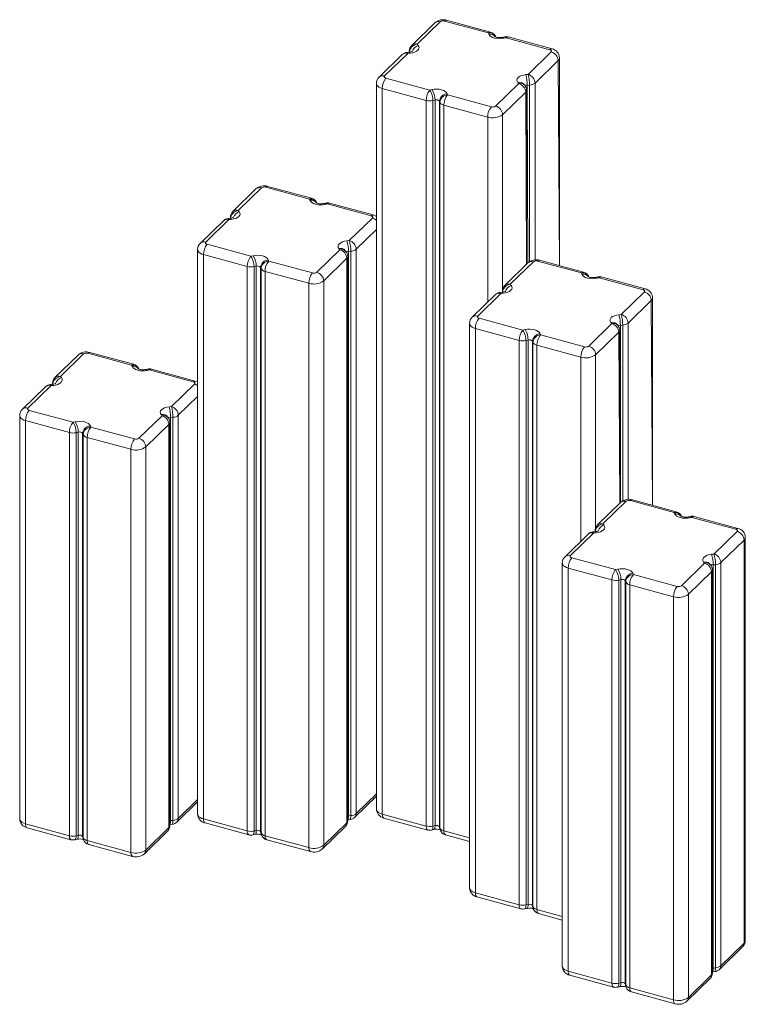
# Model space of a CAD drawing. Units: millimetres. Extents: x -79 to 1094, y -882 to 480.
# Drawn here: x 631 to 1094, y -882 to -254 of the extents above; entities that cross this region are included whole.
import ezdxf

# ---------------------------------------------------------------- set-up
doc = ezdxf.new("R2010")
doc.units = ezdxf.units.MM

msp = doc.modelspace()

# ---------------------------------------------------------------- linework, layer by layer
at = {"color": 7, "linetype": 'Continuous', "lineweight": 15}
for p, q in [((895.88, -255.54), (881.13, -269.93)), ((899.37, -254.83), (884.63, -269.22)), ((930.02, -261.99), (902.07, -254.4)), ((931.33, -261.46), (903.39, -253.86)), ((930.3, -262.75), (930.02, -261.99)), ((884.63, -269.22), (885.22, -269.93)), ((940.25, -264.48), (938.88, -264.79)), ((941.35, -265.07), (939.97, -265.38)), ((969.29, -272.67), (941.35, -265.07)), ((970.6, -272.13), (942.66, -264.53)), ((875.16, -275.76), (860.41, -290.16)), ((878.65, -275.06), (863.9, -289.45)), ((879.63, -274.22), (878.16, -274.37)), ((880.12, -274.91), (878.65, -275.06)), ((879.63, -273.51), (879.63, -274.22)), ((955.38, -288.45), (970.13, -274.06)), ((974.55, -279.55), (959.8, -293.94)), ((975.36, -410.4), (975.36, -277.86)), ((953.91, -288.6), (955.38, -288.45)), ((858.67, -294.21), (858.67, -757.09)), ((864.74, -290.84), (892.68, -298.43)), ((934.66, -308.68), (949.4, -294.29)), ((949.4, -294.29), (948.8, -293.58)), ((953.22, -295.34), (952.62, -294.64)), ((890.35, -305), (862.41, -297.4)), ((862.41, -297.4), (862.41, -760.27)), ((892.68, -298.43), (894.06, -298.13)), ((903.73, -300.75), (904.01, -301.51)), ((953.82, -299.77), (939.08, -314.17)), ((954.4, -409.44), (954.4, -298.57)), ((956.32, -295.27), (954.85, -295.41)), ((890.35, -305), (890.35, -767.87)), ((896.05, -304.77), (894.68, -305.08)), ((894.68, -305.08), (894.68, -767.95)), ((896.05, -304.77), (896.05, -767.64)), ((899.1, -306.28), (898.82, -305.52)), ((898.82, -305.52), (898.82, -768.39)), ((899.1, -306.28), (899.1, -769.15)), ((904.01, -301.51), (931.95, -309.11)), ((929.62, -315.67), (901.68, -308.08)), ((901.68, -308.08), (901.68, -770.95)), ((781.86, -361.53), (767.11, -375.92)), ((785.35, -360.82), (770.6, -375.21)), ((815.99, -367.98), (788.05, -360.39)), ((817.31, -367.44), (789.36, -359.85)), ((816.28, -368.74), (815.99, -367.98)), ((826.23, -370.47), (824.85, -370.78)), ((856.58, -378.12), (828.63, -370.52)), ((770.6, -375.21), (771.2, -375.92)), ((827.32, -371.06), (825.95, -371.37)), ((855.27, -378.66), (827.32, -371.06)), ((761.13, -381.75), (746.39, -396.14)), ((764.62, -381.04), (749.88, -395.44)), ((765.61, -380.21), (764.13, -380.35)), ((766.1, -380.9), (764.62, -381.04)), ((765.6, -379.5), (765.6, -380.21)), ((841.35, -394.44), (856.1, -380.05)), ((839.88, -394.59), (841.35, -394.44)), ((744.65, -400.2), (744.65, -760.21)), ((750.71, -396.83), (778.66, -404.42)), ((820.63, -414.67), (835.38, -400.27)), ((835.38, -400.27), (834.78, -399.57)), ((839.2, -401.33), (838.6, -400.62)), ((842.3, -401.26), (840.82, -401.4)), ((840.82, -401.4), (840.82, -761.41)), ((842.3, -401.26), (842.3, -761.27)), ((845.78, -399.93), (845.78, -759.94)), ((776.33, -410.99), (748.38, -403.39)), ((748.38, -403.39), (748.38, -763.4)), ((778.66, -404.42), (780.03, -404.12)), ((789.7, -406.74), (789.99, -407.5)), ((789.99, -407.5), (817.93, -415.1)), ((839.8, -405.76), (825.05, -420.15)), ((839.8, -405.76), (839.8, -765.77)), ((840.38, -764.57), (840.38, -404.56)), ((958.71, -407.94), (943.97, -422.33)), ((989.36, -415.1), (961.41, -407.5)), ((990.67, -414.56), (962.73, -406.97)), ((776.33, -410.99), (776.33, -771)), ((782.03, -410.76), (780.65, -411.07)), ((780.65, -411.07), (780.65, -771.08)), ((782.03, -410.76), (782.03, -770.77)), ((785.07, -412.27), (784.79, -411.51)), ((784.79, -411.51), (784.79, -771.52)), ((785.07, -412.27), (785.07, -772.28)), ((815.6, -421.66), (787.65, -414.07)), ((787.65, -414.07), (787.65, -774.08)), ((955.22, -408.64), (940.47, -423.04)), ((825.05, -420.15), (825.05, -780.16)), ((989.64, -415.86), (989.36, -415.1)), ((999.59, -417.58), (998.22, -417.89)), ((1000.69, -418.18), (999.31, -418.49)), ((1028.63, -425.77), (1000.69, -418.18)), ((1029.94, -425.23), (1002, -417.64)), ((815.6, -421.66), (815.6, -781.67)), ((938.97, -426.61), (938.97, -427.33)), ((943.97, -422.33), (944.56, -423.04)), ((934.5, -428.87), (919.75, -443.26)), ((937.99, -428.16), (923.24, -442.55)), ((938.97, -427.33), (937.5, -427.47)), ((939.46, -428.02), (937.99, -428.16)), ((1014.72, -441.56), (1029.47, -427.16)), ((1033.89, -432.65), (1019.14, -447.04)), ((1034.7, -563.26), (1034.7, -430.97)), ((924.08, -443.95), (952.02, -451.54)), ((1013.25, -441.7), (1014.72, -441.56)), ((918.01, -447.32), (918.01, -807.33)), ((949.69, -458.1), (921.74, -450.51)), ((921.74, -450.51), (921.74, -810.52)), ((952.02, -451.54), (953.4, -451.23)), ((994, -461.78), (1008.74, -447.39)), ((1008.74, -447.39), (1008.14, -446.68)), ((1012.56, -448.45), (1011.96, -447.74)), ((1013.74, -562.05), (1013.74, -451.68)), ((1015.66, -448.37), (1014.19, -448.52)), ((949.69, -458.1), (949.69, -818.11)), ((955.39, -457.88), (954.02, -458.19)), ((954.02, -458.19), (954.02, -818.2)), ((955.39, -457.88), (955.39, -817.89)), ((963.07, -453.86), (963.35, -454.62)), ((963.35, -454.62), (991.29, -462.21)), ((1013.16, -452.88), (998.42, -467.27)), ((958.44, -459.39), (958.16, -458.63)), ((958.16, -458.63), (958.16, -818.64)), ((958.44, -459.39), (958.44, -819.4)), ((988.96, -468.78), (961.02, -461.18)), ((961.02, -461.18), (961.02, -821.19)), ((668.42, -467.43), (653.67, -481.83)), ((671.91, -466.72), (657.16, -481.12)), ((702.56, -473.89), (674.61, -466.29)), ((703.87, -473.35), (675.92, -465.76)), ((702.84, -474.65), (702.56, -473.89)), ((712.79, -476.37), (711.41, -476.68)), ((713.88, -476.97), (712.51, -477.28)), ((741.83, -484.56), (713.88, -476.97)), ((743.14, -484.02), (715.19, -476.43)), ((657.16, -481.12), (657.76, -481.83)), ((647.7, -487.66), (632.95, -502.05)), ((651.19, -486.95), (636.44, -501.34)), ((652.17, -486.12), (650.7, -486.26)), ((652.66, -486.81), (651.19, -486.95)), ((652.16, -485.4), (652.16, -486.12)), ((727.92, -500.35), (742.66, -485.95)), ((726.44, -500.49), (727.92, -500.35)), ((631.21, -506.11), (631.21, -763.26)), ((637.28, -502.74), (665.22, -510.33)), ((707.19, -520.57), (721.94, -506.18)), ((721.94, -506.18), (721.34, -505.47)), ((725.76, -507.24), (725.16, -506.53)), ((728.86, -507.16), (727.38, -507.31)), ((727.38, -507.31), (727.38, -764.46)), ((728.86, -507.16), (728.86, -764.31)), ((732.34, -505.83), (732.34, -762.98)), ((662.89, -516.89), (634.94, -509.3)), ((634.94, -509.3), (634.94, -766.45)), ((665.22, -510.33), (666.6, -510.02)), ((676.27, -512.65), (676.55, -513.41)), ((676.55, -513.41), (704.49, -521)), ((726.36, -511.67), (711.62, -526.06)), ((726.36, -511.67), (726.36, -768.82)), ((726.94, -767.62), (726.94, -510.47)), ((662.89, -516.89), (662.89, -774.04)), ((668.59, -516.67), (667.22, -516.98)), ((667.22, -516.98), (667.22, -774.13)), ((668.59, -516.67), (668.59, -773.82)), ((671.64, -518.18), (671.35, -517.42)), ((671.35, -517.42), (671.35, -774.57)), ((671.64, -518.18), (671.64, -775.33)), ((702.16, -527.57), (674.21, -519.97)), ((674.21, -519.97), (674.21, -777.12)), ((702.16, -527.57), (702.16, -784.72)), ((711.62, -526.06), (711.62, -783.21)), ((1014.36, -561.45), (999.61, -575.84)), ((1017.85, -560.74), (1003.11, -575.14)), ((1048.5, -567.91), (1020.55, -560.31)), ((1049.81, -567.37), (1021.87, -559.77)), ((1048.78, -568.67), (1048.5, -567.91)), ((1058.73, -570.39), (1057.36, -570.7)), ((1059.83, -570.99), (1058.45, -571.3)), ((1087.77, -578.58), (1059.83, -570.99)), ((1089.08, -578.04), (1061.14, -570.45)), ((1003.11, -575.14), (1003.7, -575.85)), ((993.64, -581.68), (978.89, -596.07)), ((997.13, -580.97), (982.38, -595.36)), ((998.11, -580.14), (996.64, -580.28)), ((998.6, -580.83), (997.13, -580.97)), ((998.11, -579.42), (998.11, -580.14)), ((1073.86, -594.37), (1088.61, -579.97)), ((1093.84, -840.93), (1093.84, -583.78)), ((1093.03, -585.46), (1078.28, -599.85)), ((1093.03, -585.46), (1093.03, -842.61)), ((1072.39, -594.51), (1073.86, -594.37)), ((977.15, -600.13), (977.15, -857.28)), ((983.22, -596.75), (1011.16, -604.35)), ((1053.14, -614.59), (1067.88, -600.2)), ((1067.88, -600.2), (1067.28, -599.49)), ((1071.7, -601.26), (1071.1, -600.55)), ((1074.8, -601.18), (1073.33, -601.33)), ((1073.33, -601.33), (1073.33, -858.48)), ((1074.8, -601.18), (1074.8, -858.33)), ((1078.28, -599.85), (1078.28, -857)), ((1008.83, -610.91), (980.89, -603.32)), ((980.89, -603.32), (980.89, -860.47)), ((1011.16, -604.35), (1012.54, -604.04)), ((1022.21, -606.67), (1022.49, -607.43)), ((1022.49, -607.43), (1050.43, -615.02)), ((1072.31, -605.69), (1057.56, -620.08)), ((1072.31, -605.69), (1072.31, -862.84)), ((1072.88, -861.64), (1072.88, -604.49)), ((1008.83, -610.91), (1008.83, -868.06)), ((1014.53, -610.69), (1013.16, -611)), ((1013.16, -611), (1013.16, -868.15)), ((1014.53, -610.69), (1014.53, -867.84)), ((1017.58, -612.2), (1017.3, -611.44)), ((1017.3, -611.44), (1017.3, -868.59)), ((1017.58, -612.2), (1017.58, -869.35)), ((1048.1, -621.59), (1020.16, -613.99)), ((1020.16, -613.99), (1020.16, -871.14)), ((1048.1, -621.59), (1048.1, -878.74)), ((1057.56, -620.08), (1057.56, -877.23)), ((731.41, -765.36), (744.65, -752.44)), ((844.85, -762.31), (858.67, -748.82)), ((727.38, -764.46), (728.86, -764.31)), ((748.38, -763.4), (776.33, -771)), ((749.4, -765.95), (777.35, -773.54)), ((825.05, -780.16), (839.8, -765.77)), ((840.38, -763.86), (841.85, -763.71)), ((840.82, -761.41), (842.3, -761.27)), ((862.41, -760.27), (890.35, -767.87)), ((863.43, -762.82), (891.37, -770.42)), ((634.94, -766.45), (662.89, -774.04)), ((635.97, -769), (663.91, -776.59)), ((710.69, -785.59), (725.43, -771.19)), ((711.62, -783.21), (726.36, -768.82)), ((726.94, -766.9), (728.41, -766.76)), ((780.65, -771.08), (782.03, -770.77)), ((784.79, -771.52), (785.07, -772.28)), ((824.12, -782.54), (838.87, -768.15)), ((893.78, -770.47), (895.15, -770.16)), ((894.68, -767.95), (896.05, -767.64)), ((898.82, -768.39), (899.1, -769.15)), ((899.04, -769.65), (899.32, -770.41)), ((666.32, -776.64), (667.69, -776.34)), ((667.22, -774.13), (668.59, -773.82)), ((671.35, -774.57), (671.64, -775.33)), ((671.58, -775.83), (671.86, -776.59)), ((674.21, -777.12), (702.16, -784.72)), ((779.75, -773.6), (781.13, -773.29)), ((785.02, -772.78), (785.3, -773.54)), ((787.65, -774.08), (815.6, -781.67)), ((788.67, -776.62), (816.62, -784.22)), ((902.7, -773.49), (918.01, -777.66)), ((675.24, -779.67), (703.18, -787.26)), ((921.74, -810.52), (949.69, -818.11)), ((922.77, -813.07), (950.71, -820.66)), ((953.12, -820.72), (954.49, -820.41)), ((954.02, -818.2), (955.39, -817.89)), ((958.16, -818.64), (958.44, -819.4)), ((958.38, -819.9), (958.66, -820.66)), ((962.04, -823.74), (977.15, -827.85)), ((1077.35, -859.38), (1092.1, -844.99)), ((1078.28, -857), (1093.03, -842.61)), ((1073.33, -858.48), (1074.8, -858.33)), ((980.89, -860.47), (1008.83, -868.06)), ((981.91, -863.02), (1009.85, -870.61)), ((1056.63, -879.61), (1071.38, -865.21)), ((1057.56, -877.23), (1072.31, -862.84)), ((1072.88, -860.92), (1074.35, -860.78)), ((1012.26, -870.66), (1013.63, -870.36)), ((1013.16, -868.15), (1014.53, -867.84)), ((1017.3, -868.59), (1017.58, -869.35)), ((1017.52, -869.85), (1017.8, -870.61)), ((1020.16, -871.14), (1048.1, -878.74)), ((1021.18, -873.69), (1049.12, -881.28))]:
    msp.add_line(p, q, dxfattribs=at)
at = {"color": 8, "linetype": 'Continuous', "lineweight": 15}
for p, q in [((974.55, -279.55), (975.36, -410.4)), ((959.8, -293.94), (959.8, -406.73)), ((953.82, -299.77), (954.4, -409.44)), ((954.85, -295.41), (955.22, -408.64)), ((956.32, -295.27), (956.32, -407.8)), ((929.62, -315.67), (929.62, -433.63)), ((939.08, -314.17), (939.08, -425.56)), ((858.67, -387.34), (845.78, -399.93)), ((1033.89, -432.65), (1034.7, -563.26)), ((1014.19, -448.52), (1014.36, -561.45)), ((1015.66, -448.37), (1015.66, -560.51)), ((1019.14, -447.04), (1019.14, -559.52)), ((1013.16, -452.88), (1013.74, -562.05)), ((988.96, -468.78), (988.96, -586.24)), ((998.42, -467.27), (998.42, -577.68)), ((744.65, -493.82), (732.34, -505.83)), ((845.78, -759.94), (858.67, -747.35)), ((732.34, -762.98), (744.65, -750.97)), ((901.68, -770.95), (918.01, -775.39)), ((961.02, -821.19), (977.15, -825.58))]:
    msp.add_line(p, q, dxfattribs=at)
at = {"color": 7, "linetype": 'Continuous', "lineweight": 15, "flags": 128}
for points in [[(939.97, -265.38), (938.47, -265.62), (936.91, -265.68), (935.37, -265.56), (933.91, -265.26), (932.62, -264.81), (931.55, -264.22), (930.77, -263.52), (930.3, -262.75)], [(885.22, -269.93), (885.68, -270.7), (885.8, -271.5), (885.57, -272.3), (885, -273.05), (884.12, -273.72), (882.97, -274.27), (881.62, -274.67), (880.12, -274.91)], [(938.88, -264.79), (938.46, -264.87), (937.55, -264.96), (936.59, -264.95), (935.67, -264.83), (934.95, -264.64), (934.55, -264.48), (934.41, -264.4), (934.41, -264.41)], [(881.55, -273.72), (881.56, -273.71), (881.33, -273.82), (880.85, -273.99), (880.15, -274.15), (879.63, -274.22)], [(970.13, -274.06), (970.27, -273.87), (970.35, -273.67), (970.35, -273.47), (970.27, -273.27), (970.12, -273.09), (969.9, -272.92), (969.62, -272.78), (969.29, -272.67)], [(948.8, -293.58), (948.34, -292.81), (948.23, -292), (948.46, -291.21), (949.03, -290.46), (949.91, -289.79), (951.06, -289.24), (952.41, -288.84), (953.91, -288.6)], [(863.9, -289.45), (863.76, -289.64), (863.68, -289.83), (863.68, -290.04), (863.76, -290.23), (863.91, -290.42), (864.13, -290.59), (864.41, -290.73), (864.74, -290.84)], [(894.06, -298.13), (895.55, -297.89), (897.11, -297.83), (898.66, -297.95), (900.12, -298.24), (901.41, -298.7), (902.48, -299.29), (903.26, -299.98), (903.73, -300.75)], [(825.95, -371.37), (824.45, -371.61), (822.89, -371.67), (821.34, -371.55), (819.88, -371.25), (818.59, -370.8), (817.53, -370.21), (816.74, -369.51), (816.28, -368.74)], [(824.85, -370.78), (824.43, -370.86), (823.53, -370.95), (822.56, -370.93), (821.65, -370.82), (820.93, -370.63), (820.53, -370.47), (820.38, -370.39), (820.39, -370.4)], [(771.2, -375.92), (771.66, -376.69), (771.78, -377.49), (771.54, -378.29), (770.97, -379.04), (770.09, -379.71), (768.95, -380.26), (767.59, -380.66), (766.1, -380.9)], [(767.53, -379.7), (767.53, -379.7), (767.31, -379.81), (766.83, -379.98), (766.12, -380.14), (765.61, -380.21)], [(856.1, -380.05), (856.25, -379.86), (856.32, -379.66), (856.32, -379.46), (856.24, -379.26), (856.09, -379.08), (855.87, -378.91), (855.59, -378.77), (855.27, -378.66)], [(858.67, -379.08), (857.92, -378.62), (856.58, -378.12)], [(749.88, -395.44), (749.73, -395.62), (749.66, -395.82), (749.66, -396.02), (749.74, -396.22), (749.89, -396.41), (750.11, -396.58), (750.39, -396.72), (750.71, -396.83)], [(834.78, -399.57), (834.32, -398.8), (834.2, -397.99), (834.44, -397.19), (835.01, -396.44), (835.89, -395.78), (837.03, -395.23), (838.39, -394.82), (839.88, -394.59)], [(780.03, -404.12), (781.53, -403.88), (783.09, -403.82), (784.64, -403.94), (786.09, -404.23), (787.39, -404.69), (788.45, -405.28), (789.24, -405.97), (789.7, -406.74)], [(999.31, -418.49), (997.81, -418.72), (996.25, -418.78), (994.71, -418.66), (993.25, -418.37), (991.96, -417.92), (990.89, -417.33), (990.11, -416.63), (989.64, -415.86)], [(998.22, -417.89), (997.8, -417.97), (996.89, -418.06), (995.93, -418.05), (995.01, -417.93), (994.29, -417.75), (993.89, -417.59), (993.75, -417.51), (993.75, -417.52)], [(940.89, -426.82), (940.9, -426.82), (940.67, -426.93), (940.19, -427.1), (939.49, -427.26), (938.97, -427.33)], [(944.56, -423.04), (945.02, -423.81), (945.14, -424.61), (944.91, -425.41), (944.34, -426.16), (943.46, -426.82), (942.31, -427.37), (940.96, -427.78), (939.46, -428.02)], [(1029.47, -427.16), (1029.61, -426.98), (1029.69, -426.78), (1029.69, -426.58), (1029.61, -426.38), (1029.46, -426.19), (1029.24, -426.03), (1028.96, -425.88), (1028.63, -425.77)], [(923.24, -442.55), (923.09, -442.74), (923.02, -442.94), (923.02, -443.14), (923.1, -443.34), (923.25, -443.52), (923.47, -443.69), (923.75, -443.83), (924.08, -443.95)], [(1008.14, -446.68), (1007.68, -445.91), (1007.57, -445.11), (1007.8, -444.31), (1008.37, -443.56), (1009.25, -442.89), (1010.4, -442.35), (1011.75, -441.94), (1013.25, -441.7)], [(953.4, -451.23), (954.89, -451), (956.45, -450.94), (958, -451.06), (959.46, -451.35), (960.75, -451.8), (961.82, -452.39), (962.6, -453.09), (963.07, -453.86)], [(712.51, -477.28), (711.01, -477.51), (709.45, -477.57), (707.9, -477.45), (706.45, -477.16), (705.15, -476.71), (704.09, -476.12), (703.3, -475.42), (702.84, -474.65)], [(711.41, -476.68), (710.99, -476.76), (710.09, -476.85), (709.12, -476.84), (708.21, -476.72), (707.49, -476.54), (707.09, -476.38), (706.94, -476.3), (706.95, -476.3)], [(657.76, -481.83), (658.22, -482.6), (658.34, -483.4), (658.11, -484.2), (657.54, -484.95), (656.65, -485.61), (655.51, -486.16), (654.16, -486.57), (652.66, -486.81)], [(654.09, -485.61), (654.09, -485.6), (653.87, -485.72), (653.39, -485.89), (652.69, -486.05), (652.17, -486.12)], [(742.66, -485.95), (742.81, -485.77), (742.89, -485.57), (742.88, -485.37), (742.81, -485.17), (742.65, -484.98), (742.43, -484.82), (742.16, -484.67), (741.83, -484.56)], [(744.65, -484.63), (744.48, -484.53), (743.14, -484.02)], [(636.44, -501.34), (636.29, -501.53), (636.22, -501.73), (636.22, -501.93), (636.3, -502.13), (636.45, -502.31), (636.67, -502.48), (636.95, -502.62), (637.28, -502.74)], [(721.34, -505.47), (720.88, -504.7), (720.77, -503.9), (721, -503.1), (721.57, -502.35), (722.45, -501.68), (723.6, -501.14), (724.95, -500.73), (726.44, -500.49)], [(666.6, -510.02), (668.09, -509.78), (669.65, -509.72), (671.2, -509.84), (672.66, -510.14), (673.95, -510.59), (675.02, -511.18), (675.8, -511.88), (676.27, -512.65)], [(1058.45, -571.3), (1056.95, -571.53), (1055.39, -571.59), (1053.85, -571.47), (1052.39, -571.18), (1051.1, -570.72), (1050.03, -570.13), (1049.25, -569.44), (1048.78, -568.67)], [(1057.36, -570.7), (1056.94, -570.78), (1056.03, -570.87), (1055.07, -570.86), (1054.15, -570.74), (1053.43, -570.56), (1053.03, -570.4), (1052.89, -570.32), (1052.9, -570.32)], [(1003.7, -575.85), (1004.16, -576.62), (1004.28, -577.42), (1004.05, -578.22), (1003.48, -578.97), (1002.6, -579.63), (1001.45, -580.18), (1000.1, -580.59), (998.6, -580.83)], [(1000.03, -579.63), (1000.04, -579.62), (999.81, -579.74), (999.33, -579.91), (998.63, -580.07), (998.11, -580.14)], [(1088.61, -579.97), (1088.75, -579.79), (1088.83, -579.59), (1088.83, -579.39), (1088.75, -579.19), (1088.6, -579), (1088.38, -578.84), (1088.1, -578.69), (1087.77, -578.58)], [(982.38, -595.36), (982.24, -595.55), (982.16, -595.75), (982.16, -595.95), (982.24, -596.15), (982.39, -596.33), (982.61, -596.5), (982.89, -596.64), (983.22, -596.75)], [(1067.28, -599.49), (1066.82, -598.72), (1066.71, -597.92), (1066.94, -597.12), (1067.51, -596.37), (1068.39, -595.7), (1069.54, -595.15), (1070.89, -594.75), (1072.39, -594.51)], [(1012.54, -604.04), (1014.03, -603.8), (1015.6, -603.74), (1017.14, -603.86), (1018.6, -604.16), (1019.89, -604.61), (1020.96, -605.2), (1021.74, -605.9), (1022.21, -606.67)]]:
    msp.add_lwpolyline(points, dxfattribs=at)
at = {"color": 8, "linetype": 'Continuous', "lineweight": 15, "flags": 128}
for points in [[(880.12, -274.91), (879.94, -274.5), (879.76, -274.27), (879.63, -274.22)], [(862.41, -297.4), (861.26, -297.01), (860.28, -296.52), (859.52, -295.93), (858.98, -295.28), (858.71, -294.59), (858.67, -294.21)], [(766.1, -380.9), (765.91, -380.49), (765.74, -380.26), (765.6, -380.21)], [(748.38, -403.39), (747.24, -403), (746.26, -402.51), (745.49, -401.92), (744.96, -401.27), (744.68, -400.58), (744.65, -400.2)], [(938.97, -427.33), (939.1, -427.37), (939.28, -427.6), (939.46, -428.02)], [(921.74, -450.51), (920.6, -450.12), (919.62, -449.62), (918.86, -449.04), (918.32, -448.39), (918.05, -447.69), (918.01, -447.32)], [(652.66, -486.81), (652.48, -486.39), (652.3, -486.16), (652.16, -486.12)], [(634.94, -509.3), (633.8, -508.91), (632.82, -508.41), (632.05, -507.83), (631.52, -507.17), (631.25, -506.48), (631.21, -506.11)], [(998.11, -580.14), (998.24, -580.18), (998.42, -580.41), (998.6, -580.83)], [(980.89, -603.32), (979.74, -602.93), (978.76, -602.43), (978, -601.85), (977.46, -601.19), (977.19, -600.5), (977.15, -600.13)], [(858.67, -757.09), (858.71, -757.46), (858.98, -758.15), (859.52, -758.8), (860.28, -759.39), (861.26, -759.88), (862.41, -760.27)], [(631.21, -763.26), (631.25, -763.63), (631.52, -764.33), (632.05, -764.98), (632.82, -765.56), (633.8, -766.06), (634.94, -766.45)], [(726.94, -764.53), (726.96, -764.53), (727.38, -764.46)], [(726.94, -766.9), (726.97, -766.9), (727.11, -766.75), (727.23, -766.41), (727.31, -765.9), (727.37, -765.24), (727.38, -764.46)], [(728.41, -766.76), (728.44, -766.75), (728.58, -766.6), (728.7, -766.27), (728.79, -765.76), (728.84, -765.1), (728.86, -764.31)], [(744.65, -760.21), (744.68, -760.59), (744.96, -761.28), (745.49, -761.93), (746.26, -762.52), (747.24, -763.01), (748.38, -763.4)], [(748.38, -763.4), (748.43, -764.19), (748.56, -764.87), (748.77, -765.4), (749.06, -765.77), (749.4, -765.95)], [(840.38, -761.48), (840.39, -761.48), (840.82, -761.41)], [(840.38, -763.86), (840.4, -763.85), (840.55, -763.7), (840.66, -763.37), (840.75, -762.86), (840.8, -762.2), (840.82, -761.41)], [(841.85, -763.71), (841.88, -763.71), (842.02, -763.56), (842.14, -763.22), (842.22, -762.71), (842.28, -762.05), (842.3, -761.27)], [(862.41, -760.27), (862.45, -761.07), (862.58, -761.74), (862.8, -762.27), (863.09, -762.64), (863.43, -762.82)], [(634.94, -766.45), (634.99, -767.24), (635.12, -767.92), (635.34, -768.45), (635.63, -768.81), (635.97, -769)], [(779.75, -773.6), (779.77, -773.6), (780.07, -773.42), (780.32, -773.06), (780.5, -772.54), (780.62, -771.87), (780.65, -771.08)], [(781.13, -773.29), (781.14, -773.29), (781.45, -773.11), (781.69, -772.76), (781.88, -772.23), (781.99, -771.56), (782.03, -770.77)], [(785.02, -772.78), (784.89, -772.35), (784.79, -771.52)], [(785.3, -773.54), (785.17, -773.11), (785.07, -772.28)], [(893.78, -770.47), (893.79, -770.47), (894.09, -770.29), (894.34, -769.94), (894.53, -769.41), (894.64, -768.74), (894.68, -767.95)], [(895.15, -770.16), (895.17, -770.16), (895.47, -769.98), (895.72, -769.63), (895.9, -769.1), (896.02, -768.43), (896.05, -767.64)], [(899.04, -769.65), (898.91, -769.22), (898.82, -768.39)], [(899.32, -770.41), (899.19, -769.98), (899.1, -769.15)], [(666.32, -776.64), (666.33, -776.64), (666.63, -776.47), (666.88, -776.11), (667.07, -775.59), (667.18, -774.92), (667.22, -774.13)], [(667.69, -776.34), (667.71, -776.33), (668.01, -776.16), (668.26, -775.8), (668.44, -775.28), (668.55, -774.61), (668.59, -773.82)], [(671.58, -775.83), (671.45, -775.4), (671.35, -774.57)], [(671.86, -776.59), (671.73, -776.16), (671.64, -775.33)], [(918.01, -807.33), (918.05, -807.7), (918.32, -808.4), (918.86, -809.05), (919.62, -809.63), (920.6, -810.13), (921.74, -810.52)], [(949.69, -818.11), (949.73, -818.91), (949.87, -819.58), (950.08, -820.11), (950.37, -820.48), (950.71, -820.66)], [(954.02, -818.2), (953.98, -818.99), (953.87, -819.66), (953.68, -820.18), (953.43, -820.54), (953.13, -820.71), (953.12, -820.72)], [(955.39, -817.89), (955.36, -818.68), (955.24, -819.35), (955.06, -819.87), (954.81, -820.23), (954.51, -820.4), (954.49, -820.41)], [(958.16, -818.64), (958.25, -819.47), (958.38, -819.9)], [(958.44, -819.4), (958.53, -820.23), (958.66, -820.66)], [(961.02, -821.19), (961.06, -821.98), (961.19, -822.66), (961.41, -823.19), (961.7, -823.56), (962.04, -823.74)], [(977.15, -857.28), (977.19, -857.65), (977.46, -858.34), (978, -859), (978.76, -859.58), (979.74, -860.08), (980.89, -860.47)], [(1072.88, -858.55), (1072.9, -858.55), (1073.33, -858.48)], [(1073.33, -858.48), (1073.31, -859.26), (1073.26, -859.92), (1073.17, -860.43), (1073.05, -860.77), (1072.91, -860.92), (1072.88, -860.92)], [(1074.8, -858.33), (1074.78, -859.12), (1074.73, -859.78), (1074.64, -860.29), (1074.52, -860.62), (1074.38, -860.77), (1074.35, -860.78)], [(1008.83, -868.06), (1008.88, -868.86), (1009.01, -869.53), (1009.22, -870.06), (1009.51, -870.43), (1009.85, -870.61)], [(1013.16, -868.15), (1013.12, -868.94), (1013.01, -869.61), (1012.82, -870.13), (1012.57, -870.49), (1012.27, -870.66), (1012.26, -870.66)], [(1014.53, -867.84), (1014.5, -868.63), (1014.38, -869.3), (1014.2, -869.82), (1013.95, -870.18), (1013.65, -870.35), (1013.63, -870.36)], [(1017.3, -868.59), (1017.39, -869.42), (1017.52, -869.85)], [(1017.58, -869.35), (1017.67, -870.17), (1017.8, -870.61)], [(1020.16, -871.14), (1020.2, -871.93), (1020.33, -872.61), (1020.55, -873.14), (1020.84, -873.5), (1021.18, -873.69)], [(1048.1, -878.74), (1048.15, -879.53), (1048.28, -880.2), (1048.49, -880.73), (1048.78, -881.1), (1049.12, -881.28)]]:
    msp.add_lwpolyline(points, dxfattribs=at)
at = {"color": 7, "linetype": 'Continuous', "lineweight": 15}
for centre, radius, start, end in [((901.14, -261.47), 7.93, 73.57922, 131.61076), ((901.16, -257.34), 3.08, 72.69604, 125.39891), ((930.02, -266.28), 5, 20.3942, 74.79554), ((884.63, -273.51), 5, 134.30502, 179.99996), ((941.35, -269.36), 5, 74.79521, 102.63433), ((878.65, -279.34), 5, 95.63213, 134.30483), ((968.49, -279.91), 6.07, 3.39202, 74.33342), ((969.38, -277.98), 5.97, 1.07425, 78.24513), ((931.23, -295.2), 23.62, 359.48176, 16.22993), ((932.7, -295.05), 23.62, 359.48182, 16.22993), ((953.74, -294.3), 6.07, 3.39202, 74.33342), ((863.96, -294.08), 5.29, 132.12144, 181.49921), ((872.63, -297.34), 10.23, 140.51319, 180.34315), ((947.76, -300.13), 6.07, 3.39202, 74.33342), ((956.05, -289.33), 5.94, 272.59639, 309.14188), ((900.57, -304.94), 10.23, 140.51319, 180.34315), ((882.97, -304.97), 11.7, 359.46326, 33.9548), ((884.35, -304.66), 11.7, 359.46328, 33.95481), ((904.01, -305.96), 5.21, 93.09082, 175.24442), ((949.4, -298.57), 5, 0.00037, 40.19935), ((892.69, -296.01), 9.28, 255.40793, 282.37675), ((896.89, -307.17), 2.54, 40.46525, 109.12572), ((904.29, -306.72), 5.21, 93.09085, 175.24439), ((902.25, -304.5), 3.63, 209.52401, 260.81694), ((911.9, -308.02), 10.23, 140.51319, 180.34315), ((939.85, -315.61), 10.23, 140.51319, 180.34315), ((932.87, -306.17), 3.08, 252.69604, 305.39891), ((933.02, -314.52), 6.07, 3.39202, 74.33342), ((932.83, -305.37), 10.79, 252.69608, 305.39887), ((787.12, -367.45), 7.93, 73.57977, 131.61061), ((787.13, -363.33), 3.08, 72.69619, 125.3987), ((815.99, -372.27), 5, 20.3939, 74.79541), ((827.32, -375.35), 5, 74.79588, 102.63496), ((770.6, -379.5), 5, 134.30502, 179.99996), ((764.62, -385.33), 5, 95.63219, 134.30484), ((817.2, -401.19), 23.62, 359.48177, 16.22999), ((818.68, -401.04), 23.62, 359.48172, 16.23001), ((839.72, -400.29), 6.07, 3.39179, 74.33364), ((749.93, -400.07), 5.29, 132.12084, 181.49982), ((758.61, -403.33), 10.23, 140.51308, 180.34326), ((833.74, -406.12), 6.07, 3.39179, 74.33364), ((835.38, -404.56), 5, 0.00008, 40.19935), ((842.03, -395.32), 5.94, 272.59634, 309.14195), ((786.55, -410.93), 10.23, 140.51308, 180.34326), ((768.95, -410.96), 11.7, 359.46317, 33.95487), ((770.33, -410.65), 11.7, 359.46335, 33.95469), ((789.98, -411.95), 5.21, 93.09053, 175.24473), ((790.27, -412.7), 5.21, 93.09076, 175.2445), ((797.88, -414), 10.23, 140.51308, 180.34326), ((960.48, -414.57), 7.93, 73.57984, 131.61051), ((960.5, -410.45), 3.08, 72.696, 125.39901), ((778.66, -402), 9.28, 255.40794, 282.37675), ((782.86, -413.16), 2.54, 40.46526, 109.12571), ((788.23, -410.48), 3.63, 209.52401, 260.81691), ((825.82, -421.6), 10.23, 140.51308, 180.34326), ((818.81, -411.36), 10.79, 252.69607, 305.39888), ((818.85, -412.15), 3.08, 252.69595, 305.399), ((818.99, -420.51), 6.07, 3.39179, 74.33364), ((989.36, -419.39), 5, 20.3939, 74.79539), ((1000.69, -422.46), 5, 74.79588, 102.63496), ((943.97, -426.61), 5, 134.30508, 180.00001), ((1028.72, -431.08), 5.97, 1.07456, 78.24454), ((937.99, -432.45), 5, 95.63213, 134.30482), ((1027.83, -433.01), 6.07, 3.39185, 74.33352), ((923.3, -447.18), 5.29, 132.12116, 181.49959), ((931.97, -450.45), 10.23, 140.51308, 180.34326), ((990.57, -448.3), 23.62, 359.48182, 16.22994), ((1013.08, -447.4), 6.07, 3.39185, 74.33352), ((992.04, -448.16), 23.62, 359.48197, 16.22976), ((959.91, -458.04), 10.23, 140.51308, 180.34326), ((942.31, -458.08), 11.7, 359.46324, 33.9548), ((943.69, -457.77), 11.7, 359.46312, 33.95492), ((1007.1, -453.24), 6.07, 3.39185, 74.33352), ((1008.74, -451.68), 5, 0.00007, 40.19932), ((1015.39, -442.44), 5.94, 272.59637, 309.14204), ((952.03, -449.12), 9.28, 255.40794, 282.37675), ((956.23, -460.28), 2.54, 40.46522, 109.12575), ((963.35, -459.06), 5.21, 93.09074, 175.24452), ((963.63, -459.82), 5.21, 93.09071, 175.24456), ((971.24, -461.12), 10.23, 140.51308, 180.34326), ((961.59, -457.6), 3.63, 209.52401, 260.81691), ((999.19, -468.72), 10.23, 140.51308, 180.34326), ((992.21, -459.27), 3.08, 252.69614, 305.39869), ((992.36, -467.63), 6.07, 3.39185, 74.33352), ((673.68, -473.36), 7.93, 73.57983, 131.61055), ((673.7, -469.24), 3.08, 72.69602, 125.39916), ((992.17, -458.48), 10.79, 252.69601, 305.39894), ((702.56, -478.18), 5, 20.39397, 74.79544), ((713.88, -481.25), 5, 74.79576, 102.63488), ((657.16, -485.4), 5, 134.30502, 179.99996), ((651.19, -491.24), 5, 95.63219, 134.30484), ((636.49, -505.97), 5.29, 132.12085, 181.49986), ((703.77, -507.09), 23.62, 359.48175, 16.22994), ((705.24, -506.95), 23.62, 359.48169, 16.23007), ((726.28, -506.19), 6.07, 3.39161, 74.33376), ((645.17, -509.24), 10.22, 140.51294, 180.34337), ((720.3, -512.03), 6.07, 3.39161, 74.33376), ((721.94, -510.47), 5, 0.00004, 40.19932), ((728.59, -501.23), 5.94, 272.59638, 309.142), ((673.11, -516.83), 10.22, 140.51294, 180.34337), ((655.51, -516.87), 11.7, 359.46326, 33.95478), ((656.89, -516.56), 11.7, 359.46339, 33.95465), ((676.55, -517.85), 5.21, 93.09044, 175.24482), ((676.83, -518.61), 5.21, 93.09019, 175.24507), ((684.44, -519.91), 10.22, 140.51294, 180.34337), ((665.23, -507.91), 9.28, 255.40799, 282.3768), ((669.42, -519.07), 2.54, 40.46573, 109.12524), ((674.79, -516.39), 3.63, 209.52378, 260.81697), ((712.38, -527.51), 10.22, 140.51294, 180.34337), ((705.41, -518.06), 3.08, 252.69595, 305.39877), ((705.56, -526.42), 6.07, 3.39161, 74.33376), ((705.37, -517.27), 10.79, 252.69607, 305.39888), ((1019.62, -567.38), 7.93, 73.57973, 131.61064), ((1019.64, -563.26), 3.08, 72.69626, 125.39869), ((1048.5, -572.19), 5, 20.39397, 74.7955), ((1059.83, -575.27), 5, 74.79576, 102.63488), ((1003.11, -579.42), 5, 134.30502, 179.99996), ((997.13, -585.26), 5, 95.63219, 134.30484), ((1086.97, -585.82), 6.07, 3.39175, 74.33375), ((1087.86, -583.89), 5.97, 1.07437, 78.24477), ((982.44, -599.99), 5.29, 132.12049, 181.50022), ((1049.71, -601.11), 23.62, 359.48158, 16.23011), ((1072.22, -600.21), 6.07, 3.39175, 74.33375), ((1051.18, -600.97), 23.62, 359.48153, 16.23023), ((991.11, -603.26), 10.22, 140.51294, 180.34337), ((1066.24, -606.05), 6.07, 3.39175, 74.33375), ((1067.88, -604.49), 5, 0.00011, 40.19941), ((1074.53, -595.25), 5.94, 272.59641, 309.14173), ((1019.05, -610.85), 10.22, 140.51294, 180.34337), ((1001.46, -610.89), 11.7, 359.4628, 33.95525), ((1002.83, -610.58), 11.7, 359.46326, 33.95478), ((1022.49, -611.87), 5.21, 93.09056, 175.2447), ((1022.77, -612.63), 5.21, 93.09061, 175.24465), ((1030.38, -613.93), 10.22, 140.51294, 180.34337), ((1011.17, -601.93), 9.28, 255.40795, 282.37684), ((1015.37, -613.09), 2.54, 40.4657, 109.12528), ((1020.74, -610.41), 3.63, 209.52388, 260.81688), ((1058.33, -621.52), 10.22, 140.51294, 180.34337), ((1051.35, -612.08), 3.08, 252.69571, 305.39924), ((1051.5, -620.44), 6.07, 3.39175, 74.33375), ((1051.31, -611.29), 10.79, 252.69621, 305.39874), ((842.03, -755.33), 5.94, 272.59634, 309.14195), ((864.64, -756.97), 5.97, 181.07455, 258.24461), ((637.18, -763.15), 5.97, 181.07454, 258.24447), ((727.92, -761.78), 5, 275.63233, 314.30505), ((728.59, -758.38), 5.94, 272.59638, 309.142), ((750.62, -760.1), 5.97, 181.07455, 258.24453), ((835.38, -764.57), 5, 314.30508, 0.00004), ((841.35, -758.74), 5, 275.63228, 314.30505), ((721.94, -767.62), 5, 314.30502, 359.99999), ((778.66, -762.01), 9.28, 255.40794, 282.37675), ((782.86, -773.17), 2.54, 40.46526, 109.12571), ((788.23, -770.49), 3.63, 209.52401, 260.81691), ((892.69, -758.88), 9.28, 255.40793, 282.37675), ((892.68, -765.59), 5, 254.79548, 282.6346), ((896.83, -777.12), 7.16, 69.60885, 103.53166), ((896.89, -770.04), 2.54, 40.46525, 109.12572), ((902.25, -767.37), 3.63, 209.52401, 260.81694), ((904.01, -768.67), 5, 200.39409, 254.7955), ((665.23, -765.06), 9.28, 255.40799, 282.3768), ((665.22, -771.77), 5, 254.79548, 282.63465), ((669.37, -783.3), 7.16, 69.60904, 103.53151), ((669.42, -776.22), 2.54, 40.46573, 109.12524), ((674.79, -773.54), 3.63, 209.52378, 260.81697), ((676.55, -774.84), 5, 200.39402, 254.79547), ((778.66, -768.72), 5, 254.79556, 282.63465), ((782.8, -780.25), 7.16, 69.60883, 103.53162), ((789.99, -771.8), 5, 200.39405, 254.79543), ((705.37, -774.42), 10.79, 252.69607, 305.39888), ((818.81, -771.37), 10.79, 252.69607, 305.39888), ((818.86, -776.61), 7.93, 253.57918, 311.6111), ((705.42, -779.66), 7.93, 253.57914, 311.61116), ((923.98, -807.22), 5.97, 181.07458, 258.24451), ((952.03, -809.13), 9.28, 255.40794, 282.37675), ((952.02, -815.84), 5, 254.79556, 282.63465), ((956.17, -827.37), 7.16, 69.60885, 103.53162), ((956.23, -820.29), 2.54, 40.46522, 109.12575), ((961.59, -817.61), 3.63, 209.52401, 260.81691), ((963.35, -818.91), 5, 200.39405, 254.79545), ((1088.55, -841.07), 5.29, 312.1234, 1.49725), ((983.12, -857.17), 5.97, 181.07449, 258.24452), ((1073.86, -855.8), 5, 275.63233, 314.30505), ((1074.53, -852.4), 5.94, 272.59641, 309.14173), ((1067.88, -861.64), 5, 314.30502, 359.99999), ((1011.17, -859.08), 9.28, 255.40795, 282.37684), ((1011.16, -865.79), 5, 254.79548, 282.63465), ((1015.31, -877.32), 7.16, 69.60933, 103.53119), ((1015.37, -870.24), 2.54, 40.4657, 109.12528), ((1020.74, -867.56), 3.63, 209.52388, 260.81688), ((1022.49, -868.86), 5, 200.39402, 254.79542), ((1051.31, -868.44), 10.79, 252.69621, 305.39874), ((1051.36, -873.68), 7.93, 253.57924, 311.61106)]:
    msp.add_arc(centre, radius, start, end, dxfattribs=at)
at = {"color": 8, "linetype": 'Continuous', "lineweight": 15}
for centre, radius, start, end in [((898.23, -258.17), 3.53, 71.12425, 131.78573), ((903.17, -255.2), 1.35, 80.74434, 143.9536), ((931.11, -262.79), 1.35, 80.74434, 143.9536), ((930.76, -266.22), 4.29, 23.05587, 99.96567), ((930.87, -267.28), 4.57, 39.01169, 97.11454), ((885.48, -275.07), 5.9, 98.27219, 171.77318), ((883.48, -272.56), 3.53, 71.12425, 131.78573), ((887.28, -275.6), 6.03, 109.91269, 161.78959), ((938.91, -266.02), 1.23, 31.25802, 91.80108), ((940.29, -265.71), 1.23, 31.11105, 91.94805), ((942.44, -265.87), 1.35, 80.74434, 143.9536), ((877.51, -278.39), 3.53, 71.12425, 131.78573), ((877.81, -275.13), 0.844, 5.3194, 65.51914), ((881.03, -273.85), 1.44, 166.18822, 194.76098), ((970.38, -273.46), 1.35, 80.75206, 143.94589), ((973.03, -277.78), 2.33, 310.64913, 357.98899), ((862.77, -292.84), 3.58, 71.57865, 131.33132), ((949.86, -297.18), 3.76, 42.66902, 106.34457), ((950.46, -297.89), 3.76, 42.672, 106.34159), ((953.93, -297.78), 2.54, 68.92778, 106.25196), ((952.71, -298.5), 1.69, 311.14705, 357.49123), ((784.21, -364.16), 3.53, 71.12393, 131.78614), ((789.14, -361.18), 1.35, 80.74641, 143.95345), ((817.09, -368.78), 1.35, 80.74641, 143.95345), ((816.74, -372.21), 4.29, 23.05541, 99.96618), ((816.84, -373.27), 4.57, 39.01019, 97.11664), ((826.27, -371.7), 1.23, 31.10871, 91.9504), ((828.41, -371.86), 1.35, 80.74641, 143.95345), ((771.45, -381.05), 5.9, 98.27237, 171.77309), ((769.46, -378.55), 3.53, 71.12393, 131.78614), ((773.25, -381.59), 6.03, 109.91259, 161.78975), ((824.89, -372.01), 1.23, 31.25572, 91.80343), ((763.48, -384.38), 3.53, 71.12393, 131.78614), ((763.78, -381.12), 0.844, 5.31431, 65.52405), ((767, -379.84), 1.44, 166.1875, 194.76154), ((856.36, -379.45), 1.35, 80.72919, 143.97066), ((854.41, -385.91), 6.1, 45.67307, 73.88671), ((748.75, -398.83), 3.58, 71.57952, 131.33056), ((835.84, -403.17), 3.76, 42.67152, 106.34279), ((836.44, -403.88), 3.76, 42.67147, 106.34284), ((839.91, -403.77), 2.54, 68.92635, 106.25168), ((838.69, -404.49), 1.69, 311.14686, 357.49142), ((957.58, -411.33), 3.58, 71.58476, 131.32517), ((962.51, -408.3), 1.35, 80.74641, 143.95345), ((990.45, -415.9), 1.35, 80.74641, 143.95345), ((990.04, -419.44), 4.39, 24.15668, 98.8649), ((990.21, -420.39), 4.57, 39.01246, 97.11439), ((998.26, -419.13), 1.23, 31.24505, 91.81396), ((999.63, -418.81), 1.23, 31.10871, 91.9504), ((1001.78, -418.97), 1.35, 80.74641, 143.95345), ((940.37, -426.96), 1.44, 166.18765, 194.76139), ((944.82, -428.17), 5.9, 98.27322, 171.77214), ((942.84, -425.72), 3.58, 71.58476, 131.32517), ((946.64, -428.73), 6.06, 110.05669, 161.64559), ((1029.72, -426.57), 1.35, 80.71048, 143.98937), ((936.86, -431.56), 3.58, 71.58476, 131.32517), ((937.15, -428.24), 0.844, 5.31524, 65.52371), ((1032.37, -430.89), 2.33, 310.64734, 357.99079), ((922.1, -445.89), 3.53, 71.12152, 131.78841), ((1009.2, -450.29), 3.76, 42.65954, 106.35477), ((1009.8, -451), 3.76, 42.67139, 106.34292), ((1013.27, -450.89), 2.54, 68.92576, 106.25224), ((1012.05, -451.6), 1.69, 311.14653, 357.49175), ((670.77, -470.06), 3.53, 71.1229, 131.78698), ((675.71, -467.09), 1.35, 80.74342, 143.95635), ((703.65, -474.69), 1.35, 80.74342, 143.95635), ((703.3, -478.11), 4.29, 23.05572, 99.96592), ((703.41, -479.18), 4.57, 39.00998, 97.11685), ((711.45, -477.92), 1.23, 31.25578, 91.80338), ((712.83, -477.6), 1.23, 31.10922, 91.94993), ((714.98, -477.76), 1.35, 80.74342, 143.95635), ((658.01, -486.96), 5.9, 98.27177, 171.7735), ((656.02, -484.46), 3.53, 71.1229, 131.78698), ((659.82, -487.5), 6.03, 109.91204, 161.78965), ((650.05, -490.29), 3.53, 71.1229, 131.78698), ((650.35, -487.03), 0.844, 5.31779, 65.52175), ((653.57, -485.75), 1.44, 166.18932, 194.76029), ((742.92, -485.36), 1.35, 80.72935, 143.97043), ((741.05, -491.64), 5.91, 52.55483, 74.18903), ((635.31, -504.74), 3.58, 71.57798, 131.3319), ((722.4, -509.08), 3.76, 42.67142, 106.34289), ((723, -509.78), 3.76, 42.65968, 106.35462), ((726.47, -509.68), 2.54, 68.92545, 106.25216), ((725.25, -510.39), 1.69, 311.14553, 357.49274), ((1016.72, -564.14), 3.58, 71.5836, 131.32647), ((1021.65, -561.11), 1.35, 80.74342, 143.95635), ((1049.59, -568.7), 1.35, 80.74342, 143.95635), ((1049.18, -572.25), 4.39, 24.15679, 98.86488), ((1049.35, -573.2), 4.57, 39.01252, 97.11431), ((1057.4, -571.94), 1.23, 31.24518, 91.81398), ((1058.77, -571.62), 1.23, 31.10931, 91.94985), ((1060.92, -571.78), 1.35, 80.74342, 143.95635), ((1003.96, -580.98), 5.9, 98.27322, 171.77224), ((1001.98, -578.53), 3.58, 71.5836, 131.32647), ((1005.78, -581.54), 6.06, 110.05651, 161.64544), ((996, -584.36), 3.58, 71.5836, 131.32647), ((996.29, -581.05), 0.844, 5.31593, 65.52243), ((999.51, -579.77), 1.44, 166.18902, 194.76059), ((1088.86, -579.38), 1.35, 80.70967, 143.99011), ((1091.51, -583.7), 2.33, 310.64914, 357.98894), ((981.24, -598.7), 3.53, 71.12067, 131.7894), ((1068.34, -603.1), 3.76, 42.67154, 106.34277), ((1068.94, -603.8), 3.76, 42.67173, 106.34258), ((1072.41, -603.7), 2.54, 68.92628, 106.25154), ((1071.19, -604.41), 1.69, 311.14899, 357.48929), ((842.55, -760.05), 3.23, 315.35467, 1.91112), ((729.11, -763.09), 3.23, 315.3537, 1.91194), ((836.57, -765.88), 3.23, 315.35467, 1.91112), ((838.71, -764.51), 1.67, 310.71374, 357.92453), ((723.14, -768.93), 3.23, 315.3537, 1.91194), ((725.28, -767.56), 1.66, 310.71171, 357.92657), ((778.84, -771.47), 2.55, 169.35179, 234.37416), ((892.86, -768.34), 2.55, 169.35163, 234.37442), ((904.19, -771.42), 2.55, 169.35163, 234.37442), ((665.4, -774.52), 2.55, 169.35199, 234.37396), ((676.72, -777.59), 2.55, 169.35199, 234.37396), ((790.16, -774.55), 2.55, 169.35179, 234.37416), ((704.67, -785.19), 2.55, 169.3378, 234.38815), ((708.39, -783.32), 3.23, 315.34359, 1.92205), ((818.1, -782.14), 2.55, 169.3379, 234.38805), ((821.83, -780.27), 3.23, 315.34425, 1.92154), ((924.25, -810.99), 2.55, 169.35179, 234.37416), ((1091.51, -840.85), 2.32, 310.64175, 357.99633), ((1089.8, -842.72), 3.23, 315.35509, 1.91054), ((1075.05, -857.11), 3.23, 315.35509, 1.91054), ((983.39, -860.94), 2.55, 169.35199, 234.37396), ((1069.08, -862.95), 3.23, 315.35509, 1.91054), ((1071.22, -861.58), 1.67, 310.71616, 357.92211), ((1054.33, -877.34), 3.23, 315.34494, 1.92069)]:
    msp.add_arc(centre, radius, start, end, dxfattribs=at)

doc.saveas('drawing.dxf')
